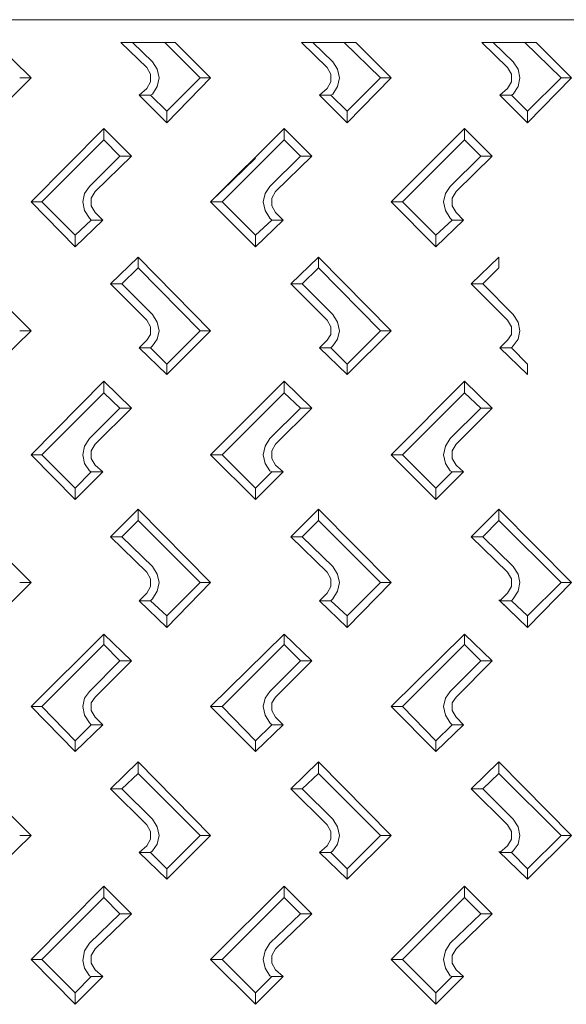
# Model space of a CAD drawing. Units: millimetres. Extents: x 2496.6 to 2526, y 609.7 to 629.5.
# Drawn here: x 2521.1 to 2521.4, y 626.3 to 626.8 of the extents above; entities that cross this region are included whole.
import ezdxf

# ---------------------------------------------------------------- set-up
doc = ezdxf.new("R2010")
doc.units = ezdxf.units.MM
doc.layers.add('AMARILLA', color=250, linetype='Continuous')

msp = doc.modelspace()

# ---------------------------------------------------------------- linework, layer by layer
at = {"layer": 'AMARILLA', "lineweight": 0}
for points in [[(2521.28973, 626.83046), (2520.49871, 626.83046)], [(2521.28973, 626.83046), (2522.08129, 626.83046)], [(2521.07015, 626.81776), (2521.09026, 626.79818)], [(2521.13999, 626.81776), (2521.15428, 626.804)], [(2521.17015, 626.81776), (2521.13999, 626.81776)], [(2521.15428, 626.804), (2521.13999, 626.81776), (2521.17015, 626.81776)], [(2521.14634, 626.81776), (2521.15745, 626.80718)], [(2521.14634, 626.81776), (2521.15745, 626.80718)], [(2521.18973, 626.79818), (2521.18391, 626.79818), (2521.16433, 626.81776)], [(2521.16433, 626.81776), (2521.18391, 626.79818)], [(2521.17015, 626.81776), (2521.18973, 626.79818)], [(2521.17015, 626.81776), (2521.18973, 626.79818)], [(2521.25428, 626.804), (2521.24, 626.81776), (2521.27016, 626.81776)], [(2521.24634, 626.81776), (2521.25746, 626.80718)], [(2521.26539, 626.77966), (2521.28391, 626.79818), (2521.26381, 626.81776)], [(2521.27016, 626.81776), (2521.28973, 626.79818)], [(2521.37016, 626.81776), (2521.34, 626.81776), (2521.35428, 626.804)], [(2521.34, 626.81776), (2521.35428, 626.804)], [(2521.34635, 626.81776), (2521.35746, 626.80718)], [(2521.34635, 626.81776), (2521.35746, 626.80718)], [(2521.36381, 626.81776), (2521.38391, 626.79818)], [(2521.3654, 626.77331), (2521.38973, 626.79818), (2521.37016, 626.81776)], [(2521.15745, 626.78919), (2521.1601, 626.79342), (2521.16116, 626.79818), (2521.1601, 626.80294), (2521.15745, 626.80718)], [(2521.15745, 626.78919), (2521.1601, 626.79342), (2521.16116, 626.79818), (2521.1601, 626.80294), (2521.15745, 626.80718)], [(2521.25746, 626.78919), (2521.2601, 626.79342), (2521.26116, 626.79818), (2521.2601, 626.80294), (2521.25746, 626.80718)], [(2521.35746, 626.78919), (2521.3601, 626.79342), (2521.36116, 626.79818), (2521.3601, 626.80294), (2521.35746, 626.80718)], [(2521.35746, 626.78919), (2521.3601, 626.79342), (2521.36116, 626.79818), (2521.3601, 626.80294), (2521.35746, 626.80718)], [(2521.15428, 626.79236), (2521.1564, 626.79607), (2521.1564, 626.8003), (2521.15428, 626.804)], [(2521.15428, 626.79236), (2521.1564, 626.79607), (2521.1564, 626.8003), (2521.15428, 626.804)], [(2521.25428, 626.79236), (2521.2564, 626.79607), (2521.2564, 626.8003), (2521.25428, 626.804)], [(2521.35428, 626.79236), (2521.3564, 626.79607), (2521.3564, 626.8003), (2521.35428, 626.804)], [(2521.35428, 626.79236), (2521.3564, 626.79607), (2521.3564, 626.8003), (2521.35428, 626.804)], [(2521.06539, 626.77331), (2521.09026, 626.79818)], [(2521.08391, 626.79818), (2521.09026, 626.79818)], [(2521.16539, 626.77331), (2521.18973, 626.79818)], [(2521.16539, 626.77966), (2521.18391, 626.79818)], [(2521.16539, 626.77331), (2521.18973, 626.79818)], [(2521.16539, 626.77966), (2521.18391, 626.79818)], [(2521.18391, 626.79818), (2521.18973, 626.79818)], [(2521.26539, 626.77331), (2521.28973, 626.79818)], [(2521.28391, 626.79818), (2521.28973, 626.79818)], [(2521.3654, 626.77966), (2521.38391, 626.79818)], [(2521.38391, 626.79818), (2521.38973, 626.79818)], [(2521.15639, 626.78866), (2521.15005, 626.78866), (2521.15428, 626.79236)], [(2521.16539, 626.77966), (2521.1564, 626.78866), (2521.15005, 626.78866), (2521.15428, 626.79236)], [(2521.16539, 626.77966), (2521.15639, 626.78866), (2521.15745, 626.78919)], [(2521.1564, 626.78866), (2521.15745, 626.78919)], [(2521.26539, 626.77966), (2521.2564, 626.78866), (2521.25005, 626.78866), (2521.25428, 626.79236)], [(2521.2564, 626.78866), (2521.25746, 626.78919)], [(2521.35428, 626.79236), (2521.35005, 626.78866), (2521.3564, 626.78866), (2521.36539, 626.77966), (2521.36539, 626.77331), (2521.35005, 626.78866)], [(2521.3564, 626.78866), (2521.35005, 626.78866), (2521.35428, 626.79236)], [(2521.3564, 626.78866), (2521.35746, 626.78919)], [(2521.3654, 626.77966), (2521.3564, 626.78866), (2521.35746, 626.78919)], [(2521.15005, 626.78866), (2521.16539, 626.77331)], [(2521.15005, 626.78866), (2521.16539, 626.77331), (2521.16539, 626.77966)], [(2521.25005, 626.78866), (2521.26539, 626.77331), (2521.26539, 626.77966)], [(2521.35005, 626.78866), (2521.3654, 626.77331)], [(2521.16539, 626.77966), (2521.16539, 626.77331)], [(2521.3654, 626.77966), (2521.3654, 626.77331)], [(2521.09026, 626.7294), (2521.13047, 626.77014), (2521.13047, 626.76379)], [(2521.14581, 626.7548), (2521.13047, 626.77014)], [(2521.13047, 626.76379), (2521.13047, 626.77014)], [(2521.14581, 626.7548), (2521.13047, 626.77014)], [(2521.23047, 626.77014), (2521.18973, 626.7294)], [(2521.23947, 626.7548), (2521.23047, 626.76379), (2521.23047, 626.77014)], [(2521.24582, 626.7548), (2521.23047, 626.77014)], [(2521.28973, 626.7294), (2521.33047, 626.77014), (2521.33047, 626.76379)], [(2521.34582, 626.7548), (2521.33047, 626.77014)], [(2521.13946, 626.7548), (2521.13047, 626.76379), (2521.09608, 626.7294)], [(2521.13946, 626.7548), (2521.13047, 626.76379)], [(2521.23047, 626.76379), (2521.19608, 626.7294)], [(2521.33947, 626.7548), (2521.33047, 626.76379), (2521.29608, 626.7294)], [(2521.13946, 626.7548), (2521.12253, 626.73786)], [(2521.13946, 626.7548), (2521.14581, 626.7548), (2521.12571, 626.73522)], [(2521.14581, 626.7548), (2521.12571, 626.73522)], [(2521.13946, 626.7548), (2521.14581, 626.7548)], [(2521.2146, 626.75374), (2521.18973, 626.7294)], [(2521.23947, 626.7548), (2521.22253, 626.73786)], [(2521.23947, 626.7548), (2521.24582, 626.7548), (2521.22571, 626.73522)], [(2521.33947, 626.7548), (2521.32254, 626.73786)], [(2521.33947, 626.7548), (2521.34582, 626.7548), (2521.32571, 626.73522)], [(2521.18973, 626.7294), (2521.19608, 626.7294), (2521.2146, 626.74792)], [(2521.12253, 626.73786), (2521.11989, 626.73416), (2521.11883, 626.7294), (2521.11989, 626.72464), (2521.12253, 626.7204)], [(2521.12571, 626.73522), (2521.12359, 626.73151), (2521.12359, 626.72728), (2521.12571, 626.72358)], [(2521.22253, 626.73786), (2521.21989, 626.73416), (2521.21883, 626.7294), (2521.21989, 626.72464), (2521.22253, 626.7204)], [(2521.22571, 626.73522), (2521.22359, 626.73151), (2521.22359, 626.72728), (2521.22571, 626.72358)], [(2521.32254, 626.73786), (2521.31989, 626.73416), (2521.31883, 626.7294), (2521.31989, 626.72464), (2521.32254, 626.7204)], [(2521.32571, 626.73522), (2521.3236, 626.73151), (2521.3236, 626.72728), (2521.32571, 626.72358)], [(2521.09608, 626.7294), (2521.09026, 626.7294)], [(2521.09026, 626.7294), (2521.1146, 626.70453), (2521.12994, 626.71934)], [(2521.1146, 626.71088), (2521.09608, 626.7294)], [(2521.2146, 626.70453), (2521.18973, 626.7294)], [(2521.19608, 626.7294), (2521.18973, 626.7294)], [(2521.2146, 626.70453), (2521.18973, 626.7294)], [(2521.2146, 626.71088), (2521.19608, 626.7294)], [(2521.22359, 626.71934), (2521.2146, 626.71088), (2521.19608, 626.7294)], [(2521.29608, 626.7294), (2521.28973, 626.7294)], [(2521.28973, 626.7294), (2521.3146, 626.70453), (2521.32994, 626.71934)], [(2521.3146, 626.71088), (2521.29608, 626.7294)], [(2521.12994, 626.71934), (2521.12571, 626.72358)], [(2521.12994, 626.71934), (2521.12571, 626.72358)], [(2521.22571, 626.72358), (2521.22994, 626.71934), (2521.22359, 626.71934), (2521.22253, 626.7204)], [(2521.32994, 626.71934), (2521.32571, 626.72358)], [(2521.12359, 626.71934), (2521.1146, 626.71088)], [(2521.12253, 626.7204), (2521.12359, 626.71934), (2521.12994, 626.71934)], [(2521.22994, 626.71934), (2521.2146, 626.70453)], [(2521.3236, 626.71934), (2521.3146, 626.71088)], [(2521.32254, 626.7204), (2521.3236, 626.71934), (2521.32994, 626.71934)], [(2521.1146, 626.71088), (2521.1146, 626.70453)], [(2521.2146, 626.71088), (2521.2146, 626.70453)], [(2521.3146, 626.71088), (2521.3146, 626.70453)], [(2521.04951, 626.69871), (2521.09026, 626.65797)], [(2521.14952, 626.69289), (2521.14952, 626.69871), (2521.13417, 626.68389)], [(2521.14952, 626.69289), (2521.14052, 626.68389), (2521.13417, 626.68389), (2521.14952, 626.69871), (2521.14952, 626.69289)], [(2521.14952, 626.69871), (2521.18973, 626.65797)], [(2521.14952, 626.69871), (2521.18973, 626.65797)], [(2521.23418, 626.68389), (2521.24952, 626.69871), (2521.24952, 626.69289)], [(2521.24952, 626.69871), (2521.28973, 626.65797)], [(2521.34952, 626.69289), (2521.34952, 626.69871), (2521.33418, 626.68389)], [(2521.15428, 626.66379), (2521.13417, 626.68389), (2521.14052, 626.68389), (2521.14952, 626.69289)], [(2521.14952, 626.69289), (2521.18391, 626.65797)], [(2521.14952, 626.69289), (2521.18391, 626.65797)], [(2521.24952, 626.69289), (2521.24052, 626.68389), (2521.23418, 626.68389)], [(2521.24952, 626.69289), (2521.28391, 626.65797)], [(2521.35428, 626.66379), (2521.33418, 626.68389), (2521.34053, 626.68389), (2521.34952, 626.69289)], [(2521.13417, 626.68389), (2521.15428, 626.66379)], [(2521.14052, 626.68389), (2521.15745, 626.66696)], [(2521.14052, 626.68389), (2521.15745, 626.66696)], [(2521.23418, 626.68389), (2521.25428, 626.66379)], [(2521.24052, 626.68389), (2521.25746, 626.66696)], [(2521.34053, 626.68389), (2521.35746, 626.66696)], [(2521.15639, 626.64844), (2521.15005, 626.64844), (2521.15428, 626.65268), (2521.15639, 626.65585), (2521.15639, 626.66008), (2521.15428, 626.66379)], [(2521.15428, 626.65268), (2521.1564, 626.65585), (2521.1564, 626.66008), (2521.15428, 626.66379)], [(2521.15745, 626.6495), (2521.1601, 626.65321), (2521.16116, 626.65797), (2521.1601, 626.66273), (2521.15745, 626.66696)], [(2521.15745, 626.6495), (2521.1601, 626.65321), (2521.16116, 626.65797), (2521.1601, 626.66273), (2521.15745, 626.66696)], [(2521.25428, 626.65268), (2521.2564, 626.65585), (2521.2564, 626.66008), (2521.25428, 626.66379)], [(2521.25746, 626.6495), (2521.2601, 626.65321), (2521.26116, 626.65797), (2521.2601, 626.66273), (2521.25746, 626.66696)], [(2521.3564, 626.64844), (2521.35005, 626.64844), (2521.35428, 626.65268), (2521.3564, 626.65585), (2521.3564, 626.66008), (2521.35428, 626.66379)], [(2521.35746, 626.6495), (2521.3601, 626.65321), (2521.36116, 626.65797), (2521.3601, 626.66273), (2521.35746, 626.66696)], [(2521.06539, 626.63363), (2521.09026, 626.65797)], [(2521.08391, 626.65797), (2521.09026, 626.65797)], [(2521.18973, 626.65797), (2521.18391, 626.65797), (2521.16539, 626.63945)], [(2521.16539, 626.63945), (2521.16539, 626.63363), (2521.18973, 626.65797)], [(2521.16539, 626.63945), (2521.18391, 626.65797)], [(2521.18973, 626.65797), (2521.16539, 626.63363), (2521.16539, 626.63945)], [(2521.18391, 626.65797), (2521.18973, 626.65797)], [(2521.26539, 626.63363), (2521.28973, 626.65797)], [(2521.26539, 626.63945), (2521.28391, 626.65797)], [(2521.28391, 626.65797), (2521.28973, 626.65797)], [(2521.15428, 626.65268), (2521.15005, 626.64844), (2521.1564, 626.64844)], [(2521.25428, 626.65268), (2521.25005, 626.64844), (2521.2564, 626.64844), (2521.26539, 626.63945)], [(2521.15005, 626.64844), (2521.16539, 626.63363)], [(2521.15005, 626.64844), (2521.16539, 626.63363)], [(2521.15745, 626.6495), (2521.15639, 626.64844), (2521.16539, 626.63945)], [(2521.15745, 626.6495), (2521.1564, 626.64844), (2521.16539, 626.63945)], [(2521.25005, 626.64844), (2521.26539, 626.63363), (2521.26539, 626.63945)], [(2521.2564, 626.64844), (2521.25746, 626.6495)], [(2521.3654, 626.63945), (2521.3654, 626.63363), (2521.35005, 626.64844)], [(2521.35746, 626.6495), (2521.3564, 626.64844), (2521.36539, 626.63945)], [(2521.13047, 626.62992), (2521.09026, 626.58918)], [(2521.13047, 626.62992), (2521.14581, 626.61511), (2521.12571, 626.595)], [(2521.14581, 626.61511), (2521.13047, 626.62992)], [(2521.13047, 626.62992), (2521.13047, 626.62358), (2521.13946, 626.61511)], [(2521.13047, 626.62358), (2521.13047, 626.62992)], [(2521.23047, 626.62992), (2521.18973, 626.58918)], [(2521.23047, 626.62992), (2521.18973, 626.58918)], [(2521.19608, 626.58918), (2521.23047, 626.62358), (2521.23047, 626.62992)], [(2521.24582, 626.61511), (2521.23047, 626.62992)], [(2521.23047, 626.62358), (2521.23047, 626.62992), (2521.24582, 626.61511)], [(2521.33047, 626.62992), (2521.28973, 626.58918)], [(2521.33047, 626.62992), (2521.28973, 626.58918)], [(2521.34582, 626.61511), (2521.33047, 626.62992)], [(2521.33047, 626.62992), (2521.33047, 626.62358), (2521.33947, 626.61511)], [(2521.34582, 626.61511), (2521.33047, 626.62992)], [(2521.33047, 626.62992), (2521.33047, 626.62358), (2521.33947, 626.61511)], [(2521.13047, 626.62358), (2521.09608, 626.58918)], [(2521.13946, 626.61511), (2521.13047, 626.62358)], [(2521.23047, 626.62358), (2521.19608, 626.58918)], [(2521.23947, 626.61511), (2521.23047, 626.62358)], [(2521.23947, 626.61511), (2521.23047, 626.62358)], [(2521.33047, 626.62358), (2521.29608, 626.58918)], [(2521.33047, 626.62358), (2521.29608, 626.58918)], [(2521.14581, 626.61511), (2521.13946, 626.61511), (2521.12253, 626.59818)], [(2521.14581, 626.61511), (2521.12571, 626.595)], [(2521.13946, 626.61511), (2521.14581, 626.61511)], [(2521.23947, 626.61511), (2521.22253, 626.59818)], [(2521.22253, 626.59818), (2521.23947, 626.61511), (2521.24582, 626.61511)], [(2521.24582, 626.61511), (2521.22571, 626.595)], [(2521.24582, 626.61511), (2521.22571, 626.595)], [(2521.23947, 626.61511), (2521.24582, 626.61511)], [(2521.32571, 626.595), (2521.34582, 626.61511), (2521.33947, 626.61511), (2521.32254, 626.59818)], [(2521.34582, 626.61511), (2521.33947, 626.61511), (2521.32254, 626.59818)], [(2521.34582, 626.61511), (2521.32571, 626.595)], [(2521.12253, 626.59818), (2521.11989, 626.59394), (2521.11883, 626.58918), (2521.11989, 626.58442), (2521.12253, 626.58019)], [(2521.22253, 626.59818), (2521.21989, 626.59394), (2521.21883, 626.58918), (2521.21989, 626.58442), (2521.22253, 626.58019)], [(2521.22253, 626.59818), (2521.21989, 626.59394), (2521.21883, 626.58918), (2521.21989, 626.58442), (2521.22253, 626.58019)], [(2521.32254, 626.59818), (2521.31989, 626.59394), (2521.31883, 626.58918), (2521.31989, 626.58442), (2521.32254, 626.58019)], [(2521.32254, 626.59818), (2521.31989, 626.59394), (2521.31883, 626.58918), (2521.31989, 626.58442), (2521.32254, 626.58019)], [(2521.12571, 626.595), (2521.12359, 626.5913), (2521.12359, 626.58707), (2521.12571, 626.58336)], [(2521.22571, 626.595), (2521.22359, 626.5913), (2521.22359, 626.58707), (2521.22571, 626.58336), (2521.22994, 626.57966), (2521.22359, 626.57966), (2521.22253, 626.58019)], [(2521.22571, 626.595), (2521.22359, 626.5913), (2521.22359, 626.58707), (2521.22571, 626.58336)], [(2521.32571, 626.595), (2521.3236, 626.5913), (2521.3236, 626.58707), (2521.32571, 626.58336)], [(2521.32571, 626.595), (2521.3236, 626.5913), (2521.3236, 626.58707), (2521.32571, 626.58336)], [(2521.1146, 626.56431), (2521.09026, 626.58918)], [(2521.09608, 626.58918), (2521.09026, 626.58918)], [(2521.1146, 626.57066), (2521.09608, 626.58918)], [(2521.2146, 626.56431), (2521.18973, 626.58918)], [(2521.19608, 626.58918), (2521.18973, 626.58918)], [(2521.19608, 626.58918), (2521.18973, 626.58918)], [(2521.2146, 626.56431), (2521.18973, 626.58918)], [(2521.2146, 626.57066), (2521.19608, 626.58918)], [(2521.2146, 626.57066), (2521.19608, 626.58918)], [(2521.29608, 626.58918), (2521.28973, 626.58918)], [(2521.3146, 626.56431), (2521.28973, 626.58918)], [(2521.3146, 626.56431), (2521.28973, 626.58918)], [(2521.29608, 626.58918), (2521.28973, 626.58918)], [(2521.3146, 626.57066), (2521.29608, 626.58918)], [(2521.3146, 626.57066), (2521.29608, 626.58918)], [(2521.12253, 626.58019), (2521.12359, 626.57966), (2521.12994, 626.57966), (2521.12571, 626.58336)], [(2521.12994, 626.57966), (2521.12571, 626.58336)], [(2521.22359, 626.57966), (2521.22994, 626.57966), (2521.22571, 626.58336)], [(2521.32254, 626.58019), (2521.3236, 626.57966), (2521.32994, 626.57966), (2521.32571, 626.58336)], [(2521.32254, 626.58019), (2521.3236, 626.57966), (2521.32994, 626.57966), (2521.32571, 626.58336)], [(2521.12994, 626.57966), (2521.1146, 626.56431)], [(2521.12359, 626.57966), (2521.1146, 626.57066)], [(2521.22359, 626.57966), (2521.2146, 626.57066)], [(2521.22994, 626.57966), (2521.2146, 626.56431)], [(2521.22359, 626.57966), (2521.2146, 626.57066)], [(2521.22994, 626.57966), (2521.2146, 626.56431)], [(2521.22359, 626.57966), (2521.22253, 626.58019)], [(2521.32994, 626.57966), (2521.3146, 626.56431)], [(2521.3236, 626.57966), (2521.3146, 626.57066)], [(2521.32994, 626.57966), (2521.3146, 626.56431)], [(2521.3236, 626.57966), (2521.3146, 626.57066)], [(2521.1146, 626.57066), (2521.1146, 626.56431)], [(2521.2146, 626.57066), (2521.2146, 626.56431)], [(2521.2146, 626.57066), (2521.2146, 626.56431)], [(2521.3146, 626.57066), (2521.3146, 626.56431)], [(2521.3146, 626.57066), (2521.3146, 626.56431)], [(2521.04951, 626.55902), (2521.09026, 626.51828)], [(2521.13417, 626.54368), (2521.14952, 626.55902), (2521.14952, 626.55267)], [(2521.13417, 626.54368), (2521.14952, 626.55902), (2521.14952, 626.55267)], [(2521.14952, 626.55902), (2521.18973, 626.51828)], [(2521.14952, 626.55902), (2521.18973, 626.51828)], [(2521.23417, 626.54368), (2521.24952, 626.55902), (2521.24952, 626.55267)], [(2521.23418, 626.54368), (2521.24952, 626.55902), (2521.24952, 626.55267)], [(2521.24952, 626.55902), (2521.28973, 626.51828)], [(2521.24952, 626.55902), (2521.28973, 626.51828)], [(2521.33418, 626.54368), (2521.34952, 626.55902), (2521.34952, 626.55267)], [(2521.33418, 626.54368), (2521.34952, 626.55902), (2521.34952, 626.55267)], [(2521.34952, 626.55902), (2521.38973, 626.51828)], [(2521.14952, 626.55267), (2521.14052, 626.54368), (2521.13417, 626.54368), (2521.15428, 626.5241)], [(2521.14952, 626.55267), (2521.14052, 626.54368), (2521.13417, 626.54368)], [(2521.14952, 626.55267), (2521.18391, 626.51828)], [(2521.14952, 626.55267), (2521.18391, 626.51828)], [(2521.24952, 626.55267), (2521.24052, 626.54368), (2521.23417, 626.54368)], [(2521.24952, 626.55267), (2521.24052, 626.54368), (2521.23418, 626.54368), (2521.25428, 626.5241)], [(2521.24952, 626.55267), (2521.28391, 626.51828)], [(2521.24952, 626.55267), (2521.28391, 626.51828)], [(2521.34952, 626.55267), (2521.34053, 626.54368), (2521.33418, 626.54368), (2521.35428, 626.5241)], [(2521.34952, 626.55267), (2521.34053, 626.54368), (2521.33418, 626.54368), (2521.35428, 626.5241)], [(2521.34952, 626.55267), (2521.38391, 626.51828)], [(2521.13417, 626.54368), (2521.15428, 626.5241)], [(2521.14052, 626.54368), (2521.15745, 626.52728)], [(2521.14052, 626.54368), (2521.15745, 626.52728)], [(2521.23417, 626.54368), (2521.25428, 626.5241)], [(2521.24052, 626.54368), (2521.25746, 626.52728)], [(2521.24052, 626.54368), (2521.25746, 626.52728)], [(2521.34053, 626.54368), (2521.35746, 626.52728)], [(2521.34053, 626.54368), (2521.35746, 626.52728)], [(2521.15745, 626.50929), (2521.1601, 626.51352), (2521.16116, 626.51828), (2521.1601, 626.52304), (2521.15745, 626.52728)], [(2521.15745, 626.50929), (2521.1601, 626.51352), (2521.16116, 626.51828), (2521.1601, 626.52304), (2521.15745, 626.52728)], [(2521.25746, 626.50929), (2521.2601, 626.51352), (2521.26116, 626.51828), (2521.2601, 626.52304), (2521.25746, 626.52728)], [(2521.25746, 626.50929), (2521.2601, 626.51352), (2521.26116, 626.51828), (2521.2601, 626.52304), (2521.25746, 626.52728)], [(2521.35746, 626.50929), (2521.3601, 626.51352), (2521.36116, 626.51828), (2521.3601, 626.52304), (2521.35746, 626.52728)], [(2521.35746, 626.50929), (2521.3601, 626.51352), (2521.36116, 626.51828), (2521.3601, 626.52304), (2521.35746, 626.52728)], [(2521.15428, 626.51246), (2521.15639, 626.51617), (2521.15639, 626.5204), (2521.15428, 626.5241)], [(2521.15428, 626.51246), (2521.1564, 626.51617), (2521.1564, 626.5204), (2521.15428, 626.5241)], [(2521.25428, 626.51246), (2521.2564, 626.51617), (2521.2564, 626.5204), (2521.25428, 626.5241)], [(2521.25428, 626.51246), (2521.2564, 626.51617), (2521.2564, 626.5204), (2521.25428, 626.5241)], [(2521.35428, 626.51246), (2521.3564, 626.51617), (2521.3564, 626.5204), (2521.35428, 626.5241)], [(2521.35428, 626.51246), (2521.3564, 626.51617), (2521.3564, 626.5204), (2521.35428, 626.5241)], [(2521.06539, 626.49341), (2521.09026, 626.51828)], [(2521.08391, 626.51828), (2521.09026, 626.51828)], [(2521.16539, 626.49341), (2521.18973, 626.51828), (2521.18391, 626.51828)], [(2521.16539, 626.49976), (2521.18391, 626.51828)], [(2521.16539, 626.49341), (2521.18973, 626.51828), (2521.18391, 626.51828)], [(2521.16539, 626.49976), (2521.18391, 626.51828)], [(2521.26539, 626.49341), (2521.28973, 626.51828), (2521.28391, 626.51828)], [(2521.26539, 626.49976), (2521.28391, 626.51828)], [(2521.26539, 626.49341), (2521.28973, 626.51828)], [(2521.26539, 626.49976), (2521.28391, 626.51828)], [(2521.28391, 626.51828), (2521.28973, 626.51828)], [(2521.3654, 626.49341), (2521.38973, 626.51828)], [(2521.3654, 626.49976), (2521.38391, 626.51828)], [(2521.38391, 626.51828), (2521.38973, 626.51828)], [(2521.15428, 626.51246), (2521.15005, 626.50823), (2521.15639, 626.50823)], [(2521.15005, 626.50823), (2521.15428, 626.51246)], [(2521.25428, 626.51246), (2521.25005, 626.50823), (2521.2564, 626.50823), (2521.25746, 626.50929)], [(2521.25005, 626.50823), (2521.25428, 626.51246)], [(2521.35005, 626.50823), (2521.35428, 626.51246)], [(2521.35428, 626.51246), (2521.35005, 626.50823), (2521.3564, 626.50823)], [(2521.15005, 626.50823), (2521.16539, 626.49341)], [(2521.16539, 626.49976), (2521.16539, 626.49341), (2521.15005, 626.50823)], [(2521.1564, 626.50823), (2521.15005, 626.50823)], [(2521.16539, 626.49976), (2521.15639, 626.50823), (2521.15745, 626.50929)], [(2521.16539, 626.49976), (2521.1564, 626.50823), (2521.15745, 626.50929)], [(2521.25005, 626.50823), (2521.26539, 626.49341), (2521.26539, 626.49976)], [(2521.26539, 626.49976), (2521.26539, 626.49341), (2521.25005, 626.50823)], [(2521.2564, 626.50823), (2521.25005, 626.50823)], [(2521.25746, 626.50929), (2521.2564, 626.50823), (2521.26539, 626.49976)], [(2521.2564, 626.50823), (2521.26539, 626.49976)], [(2521.34952, 626.50876), (2521.36539, 626.49341), (2521.36539, 626.49976)], [(2521.36539, 626.49976), (2521.3564, 626.50823), (2521.35005, 626.50823)], [(2521.35005, 626.50823), (2521.36539, 626.49341)], [(2521.3564, 626.50823), (2521.35746, 626.50929)], [(2521.36539, 626.49976), (2521.3564, 626.50823), (2521.35746, 626.50929)], [(2521.16539, 626.49976), (2521.16539, 626.49341)], [(2521.36539, 626.49976), (2521.36539, 626.49341)], [(2521.13047, 626.48971), (2521.09026, 626.4495)], [(2521.14581, 626.47489), (2521.13047, 626.48971)], [(2521.13047, 626.48389), (2521.13047, 626.48971)], [(2521.13047, 626.48389), (2521.13047, 626.48971)], [(2521.14581, 626.47489), (2521.13047, 626.48971)], [(2521.23047, 626.48971), (2521.18973, 626.4495)], [(2521.24582, 626.47489), (2521.23047, 626.48971)], [(2521.23047, 626.48389), (2521.23047, 626.48971)], [(2521.23047, 626.48389), (2521.23047, 626.48971)], [(2521.24582, 626.47489), (2521.23047, 626.48971)], [(2521.33047, 626.48971), (2521.28973, 626.4495)], [(2521.34582, 626.47489), (2521.33047, 626.48971)], [(2521.33047, 626.48389), (2521.33047, 626.48971)], [(2521.34582, 626.47489), (2521.33047, 626.48971)], [(2521.33047, 626.48389), (2521.33047, 626.48971)], [(2521.13047, 626.48389), (2521.09608, 626.4495)], [(2521.13946, 626.47489), (2521.13047, 626.48389)], [(2521.13946, 626.47489), (2521.13047, 626.48389)], [(2521.23047, 626.48389), (2521.19608, 626.4495)], [(2521.23947, 626.47489), (2521.23047, 626.48389)], [(2521.23947, 626.47489), (2521.23047, 626.48389)], [(2521.33047, 626.48389), (2521.29608, 626.4495)], [(2521.33947, 626.47489), (2521.33047, 626.48389)], [(2521.33947, 626.47489), (2521.33047, 626.48389)], [(2521.12253, 626.45796), (2521.13946, 626.47489), (2521.14581, 626.47489)], [(2521.14581, 626.47489), (2521.12571, 626.45479)], [(2521.13946, 626.47489), (2521.14581, 626.47489)], [(2521.23947, 626.47489), (2521.22253, 626.45796)], [(2521.24582, 626.47489), (2521.22571, 626.45479)], [(2521.23947, 626.47489), (2521.24582, 626.47489)], [(2521.23947, 626.47489), (2521.24582, 626.47489)], [(2521.32254, 626.45796), (2521.33947, 626.47489), (2521.34582, 626.47489), (2521.32571, 626.45479)], [(2521.33947, 626.47489), (2521.34582, 626.47489)], [(2521.12253, 626.45796), (2521.11989, 626.45426), (2521.11883, 626.4495), (2521.11989, 626.44474), (2521.12253, 626.4405)], [(2521.22253, 626.45796), (2521.21989, 626.45426), (2521.21883, 626.4495), (2521.21989, 626.44474), (2521.22253, 626.4405)], [(2521.32254, 626.45796), (2521.31989, 626.45426), (2521.31883, 626.4495), (2521.31989, 626.44474), (2521.32254, 626.4405)], [(2521.12571, 626.45479), (2521.12359, 626.45161), (2521.12359, 626.44738), (2521.12571, 626.44368)], [(2521.22571, 626.45479), (2521.22359, 626.45161), (2521.22359, 626.44738), (2521.22571, 626.44368)], [(2521.32571, 626.45479), (2521.3236, 626.45161), (2521.3236, 626.44738), (2521.32571, 626.44368)], [(2521.1146, 626.42463), (2521.09026, 626.4495), (2521.09608, 626.4495)], [(2521.1146, 626.43045), (2521.09608, 626.4495)], [(2521.19608, 626.4495), (2521.18973, 626.4495)], [(2521.18973, 626.4495), (2521.2146, 626.42463), (2521.22994, 626.43944)], [(2521.2146, 626.43045), (2521.19608, 626.4495)], [(2521.3146, 626.42463), (2521.28973, 626.4495), (2521.29608, 626.4495)], [(2521.3146, 626.43045), (2521.29608, 626.4495)], [(2521.12994, 626.43944), (2521.1146, 626.42463)], [(2521.12359, 626.43944), (2521.1146, 626.43045)], [(2521.12994, 626.43944), (2521.12359, 626.43944), (2521.12253, 626.4405)], [(2521.12994, 626.43944), (2521.12571, 626.44368)], [(2521.22359, 626.43944), (2521.2146, 626.43045)], [(2521.22571, 626.44368), (2521.22994, 626.43944), (2521.22359, 626.43944), (2521.22253, 626.4405)], [(2521.32994, 626.43944), (2521.3146, 626.42463)], [(2521.3236, 626.43944), (2521.3146, 626.43045)], [(2521.3236, 626.43944), (2521.32254, 626.4405)], [(2521.32571, 626.44368), (2521.32994, 626.43944), (2521.3236, 626.43944)], [(2521.1146, 626.43045), (2521.1146, 626.42463)], [(2521.2146, 626.43045), (2521.2146, 626.42463)], [(2521.3146, 626.43045), (2521.3146, 626.42463)], [(2521.06539, 626.35373), (2521.09026, 626.37807), (2521.04951, 626.41881)], [(2521.14952, 626.41246), (2521.14952, 626.41881), (2521.13417, 626.40399)], [(2521.14952, 626.41881), (2521.18973, 626.37807)], [(2521.24952, 626.41246), (2521.24952, 626.41881), (2521.23418, 626.40399)], [(2521.24952, 626.41881), (2521.28973, 626.37807)], [(2521.33418, 626.40399), (2521.34952, 626.41881), (2521.34952, 626.41246)], [(2521.34952, 626.41881), (2521.38973, 626.37807)], [(2521.13417, 626.40399), (2521.14052, 626.40399), (2521.14952, 626.41246)], [(2521.14952, 626.41246), (2521.18391, 626.37807)], [(2521.24952, 626.41246), (2521.24052, 626.40399), (2521.23418, 626.40399)], [(2521.24952, 626.41246), (2521.28391, 626.37807)], [(2521.34952, 626.41246), (2521.34053, 626.40399), (2521.33418, 626.40399)], [(2521.34952, 626.41246), (2521.38391, 626.37807), (2521.36539, 626.35955)], [(2521.13417, 626.40399), (2521.15428, 626.38389)], [(2521.14052, 626.40399), (2521.15745, 626.38706)], [(2521.23418, 626.40399), (2521.25428, 626.38389)], [(2521.24052, 626.40399), (2521.25746, 626.38706)], [(2521.33418, 626.40399), (2521.35428, 626.38389)], [(2521.34053, 626.40399), (2521.35746, 626.38706)], [(2521.15745, 626.3696), (2521.1601, 626.3733), (2521.16116, 626.37807), (2521.1601, 626.38283), (2521.15745, 626.38706)], [(2521.25746, 626.3696), (2521.2601, 626.3733), (2521.26116, 626.37807), (2521.2601, 626.38283), (2521.25746, 626.38706)], [(2521.35746, 626.3696), (2521.3601, 626.3733), (2521.36116, 626.37807), (2521.3601, 626.38283), (2521.35746, 626.38706)], [(2521.15428, 626.37225), (2521.1564, 626.37595), (2521.1564, 626.38018), (2521.15428, 626.38389)], [(2521.25428, 626.37225), (2521.2564, 626.37595), (2521.2564, 626.38018), (2521.25428, 626.38389)], [(2521.35428, 626.37225), (2521.3564, 626.37595), (2521.3564, 626.38018), (2521.35428, 626.38389)], [(2521.08391, 626.37807), (2521.09026, 626.37807)], [(2521.16539, 626.35955), (2521.16539, 626.35373), (2521.18973, 626.37807), (2521.18391, 626.37807), (2521.16539, 626.35955)], [(2521.28973, 626.37807), (2521.28391, 626.37807), (2521.26539, 626.35955)], [(2521.26539, 626.35373), (2521.28973, 626.37807)], [(2521.36539, 626.35373), (2521.38973, 626.37807)], [(2521.38391, 626.37807), (2521.38973, 626.37807)], [(2521.15745, 626.3696), (2521.1564, 626.36854), (2521.15005, 626.36854), (2521.15428, 626.37225)], [(2521.15005, 626.36854), (2521.16539, 626.35373)], [(2521.1564, 626.36854), (2521.16539, 626.35955)], [(2521.25428, 626.37225), (2521.25005, 626.36854), (2521.2564, 626.36854), (2521.25746, 626.3696)], [(2521.25005, 626.36854), (2521.26539, 626.35373), (2521.26539, 626.35955)], [(2521.2564, 626.36854), (2521.26539, 626.35955)], [(2521.34952, 626.36907), (2521.3654, 626.35373), (2521.3654, 626.35955)], [(2521.35746, 626.3696), (2521.3564, 626.36854), (2521.35005, 626.36854), (2521.35428, 626.37225)], [(2521.3564, 626.36854), (2521.3654, 626.35955)], [(2521.13047, 626.35002), (2521.09026, 626.30928)], [(2521.13047, 626.34367), (2521.13047, 626.35002), (2521.14581, 626.33468)], [(2521.23047, 626.35002), (2521.18973, 626.30928)], [(2521.22571, 626.3151), (2521.24582, 626.33468), (2521.23047, 626.35002)], [(2521.23047, 626.34367), (2521.23047, 626.35002)], [(2521.33047, 626.35002), (2521.28973, 626.30928)], [(2521.33047, 626.34367), (2521.33047, 626.35002), (2521.34582, 626.33468)], [(2521.13047, 626.34367), (2521.09608, 626.30928)], [(2521.13946, 626.33468), (2521.13047, 626.34367)], [(2521.23047, 626.34367), (2521.19608, 626.30928)], [(2521.23047, 626.34367), (2521.23947, 626.33468), (2521.22253, 626.31828)], [(2521.33047, 626.34367), (2521.29608, 626.30928)], [(2521.33947, 626.33468), (2521.33047, 626.34367)], [(2521.12253, 626.31828), (2521.13946, 626.33468), (2521.14581, 626.33468)], [(2521.14581, 626.33468), (2521.12571, 626.3151)], [(2521.23947, 626.33468), (2521.24582, 626.33468)], [(2521.32254, 626.31828), (2521.33947, 626.33468), (2521.34582, 626.33468)], [(2521.34582, 626.33468), (2521.32571, 626.3151)], [(2521.12253, 626.31828), (2521.11989, 626.31404), (2521.11883, 626.30875)], [(2521.12571, 626.3151), (2521.12359, 626.3114), (2521.12359, 626.30717), (2521.12571, 626.30346)], [(2521.22253, 626.31828), (2521.21989, 626.31404), (2521.21883, 626.30928), (2521.21989, 626.30452), (2521.22253, 626.30029)], [(2521.22571, 626.3151), (2521.22359, 626.3114), (2521.22359, 626.30717), (2521.22571, 626.30346)], [(2521.32254, 626.31828), (2521.31989, 626.31404), (2521.31883, 626.30928), (2521.31989, 626.30452), (2521.32254, 626.30029)], [(2521.32571, 626.3151), (2521.3236, 626.3114), (2521.3236, 626.30717), (2521.32571, 626.30346)], [(2521.1146, 626.28441), (2521.09026, 626.30928)], [(2521.09608, 626.30928), (2521.09026, 626.30928)], [(2521.1146, 626.29076), (2521.09608, 626.30928)], [(2521.11883, 626.30875), (2521.11989, 626.30452), (2521.12253, 626.30029)], [(2521.2146, 626.28441), (2521.18973, 626.30928)], [(2521.19608, 626.30928), (2521.18973, 626.30928)], [(2521.2146, 626.29076), (2521.19608, 626.30928)], [(2521.3146, 626.29076), (2521.29608, 626.30928), (2521.28973, 626.30928)], [(2521.3146, 626.28441), (2521.28973, 626.30928)], [(2521.12571, 626.30346), (2521.12994, 626.29976), (2521.1146, 626.28441)], [(2521.22359, 626.29976), (2521.22994, 626.29976), (2521.22571, 626.30346)], [(2521.3236, 626.29976), (2521.32994, 626.29976), (2521.32571, 626.30346)], [(2521.12359, 626.29976), (2521.1146, 626.29076)], [(2521.12994, 626.29976), (2521.12359, 626.29976), (2521.12253, 626.30029)], [(2521.22359, 626.29976), (2521.2146, 626.29076)], [(2521.22994, 626.29976), (2521.2146, 626.28441)], [(2521.22359, 626.29976), (2521.22253, 626.30029)], [(2521.3236, 626.29976), (2521.3146, 626.29076)], [(2521.32994, 626.29976), (2521.3146, 626.28441)], [(2521.3236, 626.29976), (2521.32254, 626.30029)], [(2521.1146, 626.29076), (2521.1146, 626.28441)], [(2521.2146, 626.29076), (2521.2146, 626.28441)], [(2521.3146, 626.29076), (2521.3146, 626.28441)]]:
    msp.add_lwpolyline(points, dxfattribs=at)

doc.saveas('drawing.dxf')
